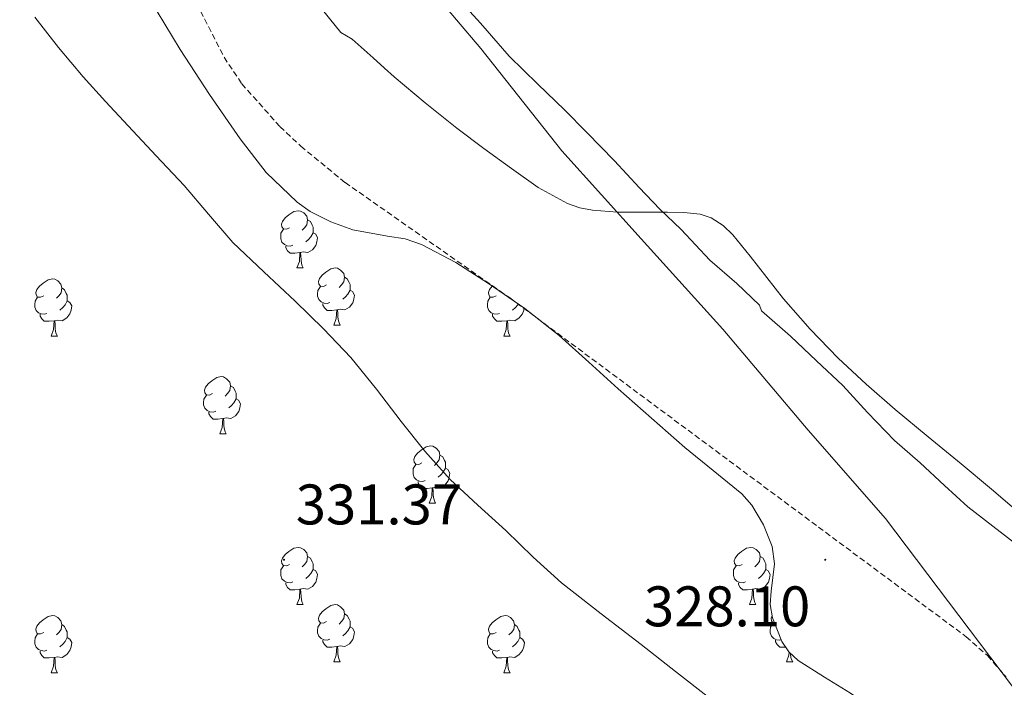
# Model space of a CAD drawing. Units: metres. Extents: x 593049 to 597544, y 4719409 to 4722440.
# Drawn here: x 594843 to 595015, y 4721241 to 4721358 of the extents above; entities that cross this region are included whole.
import ezdxf
from ezdxf.enums import TextEntityAlignment as Align

# ---------------------------------------------------------------- set-up
doc = ezdxf.new("R2010")
doc.units = ezdxf.units.M
doc.header["$MEASUREMENT"] = 0
doc.linetypes.add('TRAZOSX2', pattern=[1.5, 1, -0.5])
for name, color, linetype, lineweight in [('Carátula', 7, 'Continuous', 5), ('Level 1', 19, 'Continuous', 0), ('Level 11', 142, 'Continuous', 13), ('Level 35', 92, 'TRAZOSX2', 0), ('Level 36', 19, 'Continuous', 40), ('Level 41', 19, 'Continuous', 0), ('Level 5', 36, 'Continuous', 0), ('Level 7', 1, 'Continuous', 0)]:
    doc.layers.add(name, color=color, linetype=linetype, lineweight=lineweight)
doc.styles.add('Arial', font='ARIAL.TTF', dxfattribs={"height": 0.2})

# ---------------------------------------------------------------- blocks, each defined once
blk = doc.blocks.new('5PATER')
at = {"layer": 'Carátula', "linetype": 'Continuous', "lineweight": 5}
h = blk.add_hatch(color=250, dxfattribs=at)
edge = h.paths.add_edge_path()
edge.add_ellipse((0, 0), major_axis=(-1.33, -1.34), ratio=0.999422, start_angle=0, end_angle=360)

msp = doc.modelspace()

# ---------------------------------------------------------------- linework, layer by layer
at = {"layer": 'Level 1', "color": 19, "linetype": 'Continuous', "lineweight": 0, "ltscale": 0.5}
msp.add_polyline3d([(595042.05, 4721207.73, 328.62), (594994.22, 4721270.91, 328.44), (594980.68, 4721286.43, 328.76), (594965.74, 4721304.12, 329.21), (594951.43, 4721319.91, 328.79), (594937.5, 4721335.32, 329.19), (594923.33, 4721353.27, 329.57), (594897.75, 4721383.45, 329.48), (594884.2, 4721400.25, 329.16), (594855.71, 4721433.1, 328.36), (594831.9, 4721460.22, 328.03), (594814.81, 4721480.85, 327.54), (594799.36, 4721497.66, 328.35), (594774.28, 4721524.02, 328.67), (594756.29, 4721542.87, 328.46), (594734.88, 4721562.75, 328.42)], dxfattribs=at)
at = {"layer": 'Level 11', "color": 142, "linetype": 'TRAZOSX2', "lineweight": 13}
msp.add_polyline3d([(594871.51, 4721365.13, 327.28), (594878.34, 4721351.74, 327.28), (594881.44, 4721347.09, 327.28), (594888.13, 4721339.58, 327.28), (594891.78, 4721336.15, 327.28), (594899.53, 4721329.8, 327.28), (594928.33, 4721309.64, 327.28), (595008.39, 4721250.21, 327.28), (595012.11, 4721246.9, 327.29), (595015.39, 4721243.15, 327.33)], dxfattribs=at)
at = {"layer": 'Level 35', "color": 92, "linetype": 'Continuous', "lineweight": 0, "ltscale": 0.5}
for points in [[(594866.6, 4721359.79, 332.22), (594870.64, 4721353.12, 332.37), (594875.78, 4721345.2, 332.4), (594881.17, 4721337.44, 332.34), (594885.72, 4721331.58, 332.34), (594891.12, 4721326.33, 332.34), (594893.39, 4721324.73, 332.34), (594897.06, 4721322.93, 332.34), (594900.9, 4721321.53, 332.34), (594906.98, 4721320.4, 332.35), (594910.04, 4721319.91, 332.35), (594912.95, 4721318.95, 332.36), (594918.95, 4721315.79, 332.35), (594924.66, 4721312.11, 332.32), (594931.01, 4721307.72, 332.24), (594937.06, 4721302.99, 332.16), (594942.24, 4721298.33, 332.22), (594947.41, 4721293.67, 332.28), (594953.23, 4721288.5, 332.28), (594959.06, 4721283.34, 332.28), (594964.03, 4721279.31, 332.28), (594969.04, 4721275.24, 332.28), (594970.85, 4721273.27, 332.28), (594972.89, 4721269.8, 332.27), (594974.37, 4721266.04, 332.26), (594974.77, 4721262.98, 332.23), (594974.19, 4721258.2, 332.13), (594974.05, 4721255.83, 332.1)], [(594974.05, 4721255.83, 332.1), (594974.42, 4721253.53, 332.08), (594976.1, 4721249.39, 332.1), (594977.33, 4721247.54, 332.11), (594978.93, 4721246.03, 332.12), (594983.54, 4721243.11, 332.14), (594988.13, 4721240.3, 332.16), (594993.66, 4721236.53, 332.17), (594999.17, 4721232.7, 332.15), (595004.13, 4721228.95, 332.12), (595008.91, 4721224.92, 332.08), (595011.12, 4721222.73, 332.07), (595013.9, 4721219.03, 332.06), (595016.26, 4721214.83, 332.04)]]:
    msp.add_polyline3d(points, dxfattribs=at)
at = {"layer": 'Level 36', "color": 92, "linetype": 'Continuous', "lineweight": 0}
for points in [[(594938.52, 4721326.12, 328.45), (594933.39, 4721328.95, 328.07), (594928.72, 4721332.23, 327.75), (594923.88, 4721335.73, 327.6), (594919.11, 4721339.32, 327.51), (594913.58, 4721343.78, 327.46), (594908.12, 4721348.3, 327.4), (594906.46, 4721349.82, 327.35), (594904.48, 4721351.64, 327.3), (594900.79, 4721354.92, 327.2), (594898.8, 4721356.09, 327.18), (594885.19, 4721372.99, 327.82)], [(595018.08, 4721271.59, 330.74), (595012.8, 4721276.05, 330.71), (595007.51, 4721280.49, 330.68), (595001.71, 4721285.26, 330.66), (594995.92, 4721290.04, 330.64), (594990.85, 4721294.45, 330.63), (594985.94, 4721299.03, 330.63), (594981.04, 4721304.11, 330.63), (594976.39, 4721309.4, 330.64), (594973.43, 4721313.14, 330.65), (594970.52, 4721316.92, 330.66), (594967.51, 4721320.63, 330.56), (594965.77, 4721322.26, 330.46), (594963.67, 4721323.58, 330.34), (594961.76, 4721324.23, 330.22), (594958.89, 4721324.56, 329.98), (594956.02, 4721324.6, 329.7), (594951.64, 4721324.59, 329.03), (594947.27, 4721324.6, 328.42), (594942.87, 4721324.94, 328.41), (594940.68, 4721325.37, 328.48), (594938.52, 4721326.12, 328.45)], [(594889.79, 4721321.88, 0.01), (594889.26, 4721321.62, 0.01), (594888.73, 4721321.67, 0.01), (594888.46, 4721322.04, 0.01), (594888.41, 4721322.47, 0.01), (594888.57, 4721322.99, 0.01), (594889.05, 4721323.58, 0.01), (594889.68, 4721324.11, 0.01), (594890.58, 4721324.7, 0.01), (594891.33, 4721324.86, 0.01), (594891.75, 4721324.8, 0.01), (594892.28, 4721324.49, 0.01), (594892.81, 4721323.9, 0.01), (594892.97, 4721323.26, 0.01), (594892.86, 4721322.41, 0.01), (594892.44, 4721321.88, 0.01), (594892.02, 4721321.46, 0.01)], [(594890.37, 4721318.8, 0.01), (594889.95, 4721318.64, 0.01), (594889.36, 4721318.7, 0.01), (594888.89, 4721318.91, 0.01), (594888.46, 4721319.34, 0.01), (594888.25, 4721319.92, 0.01), (594888.25, 4721320.34, 0.01), (594888.3, 4721320.93, 0.01), (594888.73, 4721321.62, 0.01)], [(594892.97, 4721323.26, 0.01), (594893.45, 4721322.95, 0.01), (594893.76, 4721322.31, 0.01), (594893.92, 4721321.99, 0.01), (594893.92, 4721321.41, 0.01), (594893.92, 4721320.98, 0.01), (594893.55, 4721320.29, 0.01), (594893.13, 4721319.81, 0.01), (594892.65, 4721319.39, 0.01)], [(594893.92, 4721320.98, 0.01), (594894.38, 4721320.73, 0.01), (594894.72, 4721320.12, 0.01), (594894.61, 4721319.39, 0.01), (594894.4, 4721318.75, 0.01), (594893.82, 4721318.01, 0.01), (594893.02, 4721317.53, 0.01), (594892.17, 4721317.64, 0.01), (594891.74, 4721317.51, 0.01)], [(594891.63, 4721317.51, 0.01), (594890.74, 4721317.42, 0.01), (594889.9, 4721317.42, 0.01), (594889.47, 4721317.85, 0.01), (594889.15, 4721318.33, 0.01), (594889.15, 4721318.64, 0.01)], [(594891.09, 4721314.82, 0.01), (594891.52, 4721315.98, 0.01), (594891.63, 4721317.51, 0.01), (594891.74, 4721317.51, 0.01), (594891.78, 4721316.92, 0.01), (594891.81, 4721316.24, 0.01), (594891.88, 4721315.62, 0.01), (594892, 4721315.22, 0.01), (594892.21, 4721314.82, 0.01)], [(594891.09, 4721314.82, 0.01), (594892.21, 4721314.82, 0.01)], [(594896.26, 4721311.85, 0.01), (594895.73, 4721311.58, 0.01), (594895.2, 4721311.64, 0.01), (594894.94, 4721312.01, 0.01), (594894.88, 4721312.43, 0.01), (594895.04, 4721312.95, 0.01), (594895.52, 4721313.55, 0.01), (594896.16, 4721314.08, 0.01), (594897.06, 4721314.66, 0.01), (594897.8, 4721314.82, 0.01), (594898.23, 4721314.77, 0.01), (594898.76, 4721314.45, 0.01), (594899.29, 4721313.87, 0.01), (594899.45, 4721313.23, 0.01), (594899.34, 4721312.38, 0.01), (594898.91, 4721311.85, 0.01), (594898.49, 4721311.42, 0.01)], [(594899.45, 4721313.23, 0.01), (594899.92, 4721312.91, 0.01), (594900.24, 4721312.27, 0.01), (594900.4, 4721311.95, 0.01), (594900.4, 4721311.37, 0.01), (594900.4, 4721310.95, 0.01), (594900.03, 4721310.26, 0.01), (594899.61, 4721309.78, 0.01), (594899.13, 4721309.36, 0.01)], [(594846.71, 4721309.94, 0.01), (594846.18, 4721309.68, 0.01), (594845.65, 4721309.73, 0.01), (594845.38, 4721310.1, 0.01), (594845.33, 4721310.53, 0.01), (594845.49, 4721311.05, 0.01), (594845.97, 4721311.64, 0.01), (594846.6, 4721312.17, 0.01), (594847.5, 4721312.76, 0.01), (594848.25, 4721312.92, 0.01), (594848.67, 4721312.86, 0.01), (594849.2, 4721312.55, 0.01), (594849.73, 4721311.96, 0.01), (594849.89, 4721311.32, 0.01), (594849.78, 4721310.47, 0.01), (594849.36, 4721309.94, 0.01), (594848.94, 4721309.52, 0.01)], [(594849.89, 4721311.32, 0.01), (594850.37, 4721311.01, 0.01), (594850.68, 4721310.37, 0.01), (594850.84, 4721310.05, 0.01), (594850.84, 4721309.47, 0.01), (594850.84, 4721309.04, 0.01), (594850.47, 4721308.35, 0.01), (594850.05, 4721307.87, 0.01), (594849.57, 4721307.45, 0.01)], [(594896.85, 4721308.77, 0.01), (594896.42, 4721308.61, 0.01), (594895.84, 4721308.67, 0.01), (594895.36, 4721308.88, 0.01), (594894.94, 4721309.3, 0.01), (594894.72, 4721309.89, 0.01), (594894.72, 4721310.31, 0.01), (594894.78, 4721310.89, 0.01), (594895.2, 4721311.58, 0.01)], [(594926.04, 4721309.94, 0.01), (594925.51, 4721309.68, 0.01), (594924.98, 4721309.73, 0.01), (594924.71, 4721310.1, 0.01), (594924.66, 4721310.53, 0.01), (594924.82, 4721311.05, 0.01), (594925.3, 4721311.64, 0.01), (594925.31, 4721311.66, 0.01)], [(594847.29, 4721306.86, 0.01), (594846.87, 4721306.7, 0.01), (594846.28, 4721306.76, 0.01), (594845.81, 4721306.97, 0.01), (594845.38, 4721307.4, 0.01), (594845.17, 4721307.98, 0.01), (594845.17, 4721308.4, 0.01), (594845.22, 4721308.99, 0.01), (594845.65, 4721309.68, 0.01)], [(594900.4, 4721310.95, 0.01), (594900.85, 4721310.7, 0.01), (594901.2, 4721310.08, 0.01), (594901.09, 4721309.36, 0.01), (594900.88, 4721308.72, 0.01), (594900.29, 4721307.98, 0.01), (594899.5, 4721307.5, 0.01), (594898.65, 4721307.6, 0.01), (594898.22, 4721307.47, 0.01)], [(594926.62, 4721306.86, 0.01), (594926.2, 4721306.7, 0.01), (594925.61, 4721306.76, 0.01), (594925.14, 4721306.97, 0.01), (594924.71, 4721307.4, 0.01), (594924.5, 4721307.98, 0.01), (594924.5, 4721308.4, 0.01), (594924.55, 4721308.99, 0.01), (594924.98, 4721309.68, 0.01)], [(594928.32, 4721309.58, 0.01), (594928.27, 4721309.52, 0.01)], [(594850.84, 4721309.04, 0.01), (594851.3, 4721308.79, 0.01), (594851.64, 4721308.18, 0.01), (594851.53, 4721307.45, 0.01), (594851.32, 4721306.81, 0.01), (594850.74, 4721306.07, 0.01), (594849.94, 4721305.59, 0.01), (594849.09, 4721305.7, 0.01), (594848.66, 4721305.57, 0.01)], [(594898.11, 4721307.47, 0.01), (594897.22, 4721307.39, 0.01), (594896.37, 4721307.39, 0.01), (594895.95, 4721307.82, 0.01), (594895.63, 4721308.29, 0.01), (594895.63, 4721308.61, 0.01)], [(594930.91, 4721307.79, 0.01), (594930.86, 4721307.45, 0.01), (594930.65, 4721306.81, 0.01), (594930.07, 4721306.07, 0.01), (594929.27, 4721305.59, 0.01), (594928.42, 4721305.7, 0.01), (594927.99, 4721305.57, 0.01)], [(594929.88, 4721308.5, 0.01), (594929.8, 4721308.35, 0.01), (594929.38, 4721307.87, 0.01), (594928.9, 4721307.45, 0.01)], [(594848.55, 4721305.57, 0.01), (594847.66, 4721305.48, 0.01), (594846.82, 4721305.48, 0.01), (594846.39, 4721305.91, 0.01), (594846.07, 4721306.39, 0.01), (594846.07, 4721306.7, 0.01)], [(594897.56, 4721304.79, 0.01), (594898, 4721305.95, 0.01), (594898.11, 4721307.47, 0.01), (594898.22, 4721307.47, 0.01), (594898.25, 4721306.89, 0.01), (594898.29, 4721306.2, 0.01), (594898.36, 4721305.59, 0.01), (594898.47, 4721305.19, 0.01), (594898.69, 4721304.79, 0.01)], [(594927.88, 4721305.57, 0.01), (594926.99, 4721305.48, 0.01), (594926.15, 4721305.48, 0.01), (594925.72, 4721305.91, 0.01), (594925.4, 4721306.39, 0.01), (594925.4, 4721306.7, 0.01)], [(594848.01, 4721302.88, 0.01), (594848.44, 4721304.04, 0.01), (594848.55, 4721305.57, 0.01), (594848.66, 4721305.57, 0.01), (594848.7, 4721304.98, 0.01), (594848.73, 4721304.3, 0.01), (594848.8, 4721303.68, 0.01), (594848.92, 4721303.28, 0.01), (594849.13, 4721302.88, 0.01)], [(594897.56, 4721304.79, 0.01), (594898.69, 4721304.79, 0.01)], [(594927.34, 4721302.88, 0.01), (594927.77, 4721304.04, 0.01), (594927.88, 4721305.57, 0.01), (594927.99, 4721305.57, 0.01), (594928.03, 4721304.98, 0.01), (594928.06, 4721304.3, 0.01), (594928.13, 4721303.68, 0.01), (594928.25, 4721303.28, 0.01), (594928.46, 4721302.88, 0.01)], [(594848.01, 4721302.88, 0.01), (594849.13, 4721302.88, 0.01)], [(594927.34, 4721302.88, 0.01), (594928.46, 4721302.88, 0.01)], [(594876.29, 4721292.8, 0.01), (594875.76, 4721292.54, 0.01), (594875.23, 4721292.59, 0.01), (594874.96, 4721292.96, 0.01), (594874.91, 4721293.39, 0.01), (594875.07, 4721293.91, 0.01), (594875.55, 4721294.5, 0.01), (594876.18, 4721295.03, 0.01), (594877.08, 4721295.62, 0.01), (594877.83, 4721295.78, 0.01), (594878.25, 4721295.72, 0.01), (594878.78, 4721295.41, 0.01), (594879.31, 4721294.82, 0.01), (594879.47, 4721294.18, 0.01), (594879.36, 4721293.33, 0.01), (594878.94, 4721292.8, 0.01), (594878.52, 4721292.38, 0.01)], [(594879.47, 4721294.18, 0.01), (594879.95, 4721293.87, 0.01), (594880.26, 4721293.23, 0.01), (594880.42, 4721292.91, 0.01), (594880.42, 4721292.33, 0.01), (594880.42, 4721291.9, 0.01), (594880.05, 4721291.21, 0.01), (594879.63, 4721290.73, 0.01), (594879.15, 4721290.31, 0.01)], [(594876.87, 4721289.72, 0.01), (594876.45, 4721289.56, 0.01), (594875.86, 4721289.62, 0.01), (594875.39, 4721289.83, 0.01), (594874.96, 4721290.26, 0.01), (594874.75, 4721290.84, 0.01), (594874.75, 4721291.26, 0.01), (594874.8, 4721291.85, 0.01), (594875.23, 4721292.54, 0.01)], [(594880.42, 4721291.9, 0.01), (594880.88, 4721291.65, 0.01), (594881.22, 4721291.04, 0.01), (594881.11, 4721290.31, 0.01), (594880.9, 4721289.67, 0.01), (594880.32, 4721288.93, 0.01), (594879.52, 4721288.45, 0.01), (594878.67, 4721288.56, 0.01), (594878.24, 4721288.43, 0.01)], [(594878.13, 4721288.43, 0.01), (594877.24, 4721288.34, 0.01), (594876.4, 4721288.34, 0.01), (594875.97, 4721288.77, 0.01), (594875.65, 4721289.25, 0.01), (594875.65, 4721289.56, 0.01)], [(594877.59, 4721285.74, 0.01), (594878.02, 4721286.9, 0.01), (594878.13, 4721288.43, 0.01), (594878.24, 4721288.43, 0.01), (594878.28, 4721287.84, 0.01), (594878.31, 4721287.16, 0.01), (594878.38, 4721286.54, 0.01), (594878.5, 4721286.14, 0.01), (594878.71, 4721285.74, 0.01)], [(594877.59, 4721285.74, 0.01), (594878.71, 4721285.74, 0.01)], [(594912.98, 4721280.66, 0.01), (594912.45, 4721280.39, 0.01), (594911.92, 4721280.45, 0.01), (594911.65, 4721280.82, 0.01), (594911.6, 4721281.25, 0.01), (594911.76, 4721281.77, 0.01), (594912.24, 4721282.36, 0.01), (594912.87, 4721282.89, 0.01), (594913.77, 4721283.47, 0.01), (594914.52, 4721283.63, 0.01), (594914.94, 4721283.58, 0.01), (594915.47, 4721283.27, 0.01), (594916, 4721282.68, 0.01), (594916.16, 4721282.04, 0.01), (594916.05, 4721281.19, 0.01), (594915.63, 4721280.66, 0.01), (594915.21, 4721280.23, 0.01)], [(594916.16, 4721282.04, 0.01), (594916.64, 4721281.73, 0.01), (594916.95, 4721281.09, 0.01), (594917.11, 4721280.77, 0.01), (594917.11, 4721280.19, 0.01), (594917.11, 4721279.76, 0.01), (594916.74, 4721279.07, 0.01), (594916.32, 4721278.59, 0.01), (594915.84, 4721278.17, 0.01)], [(594913.56, 4721277.58, 0.01), (594913.14, 4721277.42, 0.01), (594912.55, 4721277.48, 0.01), (594912.08, 4721277.69, 0.01), (594911.65, 4721278.12, 0.01), (594911.44, 4721278.7, 0.01), (594911.44, 4721279.12, 0.01), (594911.49, 4721279.71, 0.01), (594911.92, 4721280.39, 0.01)], [(594917.11, 4721279.76, 0.01), (594917.57, 4721279.51, 0.01), (594917.91, 4721278.89, 0.01), (594917.8, 4721278.17, 0.01), (594917.59, 4721277.53, 0.01), (594917.01, 4721276.79, 0.01), (594916.21, 4721276.31, 0.01), (594915.36, 4721276.41, 0.01), (594914.93, 4721276.29, 0.01)], [(594914.82, 4721276.29, 0.01), (594913.93, 4721276.2, 0.01), (594913.09, 4721276.2, 0.01), (594912.66, 4721276.63, 0.01), (594912.34, 4721277.11, 0.01), (594912.34, 4721277.42, 0.01)], [(594914.28, 4721273.6, 0.01), (594914.71, 4721274.76, 0.01), (594914.82, 4721276.29, 0.01), (594914.93, 4721276.29, 0.01), (594914.97, 4721275.7, 0.01), (594915, 4721275.01, 0.01), (594915.07, 4721274.4, 0.01), (594915.19, 4721274, 0.01), (594915.4, 4721273.6, 0.01)], [(594914.28, 4721273.6, 0.01), (594915.4, 4721273.6, 0.01)], [(594889.79, 4721262.89, 0.01), (594889.26, 4721262.63, 0.01), (594888.73, 4721262.68, 0.01), (594888.46, 4721263.05, 0.01), (594888.41, 4721263.48, 0.01), (594888.57, 4721264, 0.01), (594889.05, 4721264.59, 0.01), (594889.68, 4721265.12, 0.01), (594890.58, 4721265.71, 0.01), (594891.33, 4721265.87, 0.01), (594891.75, 4721265.81, 0.01), (594892.28, 4721265.5, 0.01), (594892.81, 4721264.91, 0.01), (594892.97, 4721264.27, 0.01), (594892.86, 4721263.42, 0.01), (594892.44, 4721262.89, 0.01), (594892.02, 4721262.47, 0.01)], [(594969.12, 4721262.89, 0.01), (594968.58, 4721262.63, 0.01), (594968.06, 4721262.68, 0.01), (594967.79, 4721263.05, 0.01), (594967.74, 4721263.48, 0.01), (594967.9, 4721264, 0.01), (594968.38, 4721264.59, 0.01), (594969.01, 4721265.12, 0.01), (594969.91, 4721265.71, 0.01), (594970.66, 4721265.87, 0.01), (594971.08, 4721265.81, 0.01), (594971.61, 4721265.5, 0.01), (594972.14, 4721264.91, 0.01), (594972.3, 4721264.27, 0.01), (594972.19, 4721263.42, 0.01), (594971.76, 4721262.89, 0.01), (594971.34, 4721262.47, 0.01)], [(594892.97, 4721264.27, 0.01), (594893.45, 4721263.96, 0.01), (594893.76, 4721263.32, 0.01), (594893.92, 4721263, 0.01), (594893.92, 4721262.42, 0.01), (594893.92, 4721261.99, 0.01), (594893.55, 4721261.3, 0.01), (594893.13, 4721260.82, 0.01), (594892.65, 4721260.4, 0.01)], [(594972.3, 4721264.27, 0.01), (594972.78, 4721263.96, 0.01), (594973.09, 4721263.32, 0.01), (594973.25, 4721263, 0.01), (594973.25, 4721262.42, 0.01), (594973.25, 4721261.99, 0.01), (594972.88, 4721261.3, 0.01), (594972.46, 4721260.82, 0.01), (594971.98, 4721260.4, 0.01)], [(594890.37, 4721259.81, 0.01), (594889.95, 4721259.65, 0.01), (594889.36, 4721259.71, 0.01), (594888.89, 4721259.92, 0.01), (594888.46, 4721260.35, 0.01), (594888.25, 4721260.93, 0.01), (594888.25, 4721261.35, 0.01), (594888.3, 4721261.94, 0.01), (594888.73, 4721262.63, 0.01)], [(594893.92, 4721261.99, 0.01), (594894.38, 4721261.74, 0.01), (594894.72, 4721261.13, 0.01), (594894.61, 4721260.4, 0.01), (594894.4, 4721259.76, 0.01), (594893.82, 4721259.02, 0.01), (594893.02, 4721258.54, 0.01), (594892.17, 4721258.65, 0.01), (594891.74, 4721258.52, 0.01)], [(594969.7, 4721259.81, 0.01), (594969.28, 4721259.65, 0.01), (594968.69, 4721259.71, 0.01), (594968.22, 4721259.92, 0.01), (594967.79, 4721260.35, 0.01), (594967.58, 4721260.93, 0.01), (594967.58, 4721261.35, 0.01), (594967.63, 4721261.94, 0.01), (594968.06, 4721262.63, 0.01)], [(594973.25, 4721261.99, 0.01), (594973.7, 4721261.74, 0.01), (594974.05, 4721261.13, 0.01), (594973.94, 4721260.4, 0.01), (594973.73, 4721259.76, 0.01), (594973.14, 4721259.02, 0.01), (594972.35, 4721258.54, 0.01), (594971.5, 4721258.65, 0.01), (594971.07, 4721258.52, 0.01)], [(594891.63, 4721258.52, 0.01), (594890.74, 4721258.43, 0.01), (594889.9, 4721258.43, 0.01), (594889.47, 4721258.86, 0.01), (594889.15, 4721259.34, 0.01), (594889.15, 4721259.65, 0.01)], [(594970.96, 4721258.52, 0.01), (594970.07, 4721258.43, 0.01), (594969.22, 4721258.43, 0.01), (594968.8, 4721258.86, 0.01), (594968.48, 4721259.34, 0.01), (594968.48, 4721259.65, 0.01)], [(594891.09, 4721255.83, 0.01), (594891.52, 4721256.99, 0.01), (594891.63, 4721258.52, 0.01), (594891.74, 4721258.52, 0.01), (594891.78, 4721257.93, 0.01), (594891.81, 4721257.25, 0.01), (594891.88, 4721256.63, 0.01), (594892, 4721256.23, 0.01), (594892.21, 4721255.83, 0.01)], [(594970.42, 4721255.83, 0.01), (594970.85, 4721256.99, 0.01), (594970.96, 4721258.52, 0.01), (594971.07, 4721258.52, 0.01), (594971.1, 4721257.93, 0.01), (594971.14, 4721257.25, 0.01), (594971.21, 4721256.63, 0.01), (594971.32, 4721256.23, 0.01), (594971.54, 4721255.83, 0.01)], [(594891.09, 4721255.83, 0.01), (594892.21, 4721255.83, 0.01)], [(594896.26, 4721252.86, 0.01), (594895.73, 4721252.59, 0.01), (594895.2, 4721252.65, 0.01), (594894.94, 4721253.02, 0.01), (594894.88, 4721253.44, 0.01), (594895.04, 4721253.96, 0.01), (594895.52, 4721254.56, 0.01), (594896.16, 4721255.09, 0.01), (594897.06, 4721255.67, 0.01), (594897.8, 4721255.83, 0.01), (594898.23, 4721255.78, 0.01), (594898.76, 4721255.46, 0.01), (594899.29, 4721254.88, 0.01), (594899.45, 4721254.24, 0.01), (594899.34, 4721253.39, 0.01), (594898.91, 4721252.86, 0.01), (594898.49, 4721252.43, 0.01)], [(594970.42, 4721255.83, 0.01), (594971.54, 4721255.83, 0.01)], [(594846.71, 4721250.95, 0.01), (594846.18, 4721250.69, 0.01), (594845.65, 4721250.74, 0.01), (594845.38, 4721251.11, 0.01), (594845.33, 4721251.54, 0.01), (594845.49, 4721252.06, 0.01), (594845.97, 4721252.65, 0.01), (594846.6, 4721253.18, 0.01), (594847.5, 4721253.77, 0.01), (594848.25, 4721253.93, 0.01), (594848.67, 4721253.87, 0.01), (594849.2, 4721253.56, 0.01), (594849.73, 4721252.97, 0.01), (594849.89, 4721252.33, 0.01), (594849.78, 4721251.48, 0.01), (594849.36, 4721250.95, 0.01), (594848.94, 4721250.53, 0.01)], [(594896.85, 4721249.78, 0.01), (594896.42, 4721249.62, 0.01), (594895.84, 4721249.68, 0.01), (594895.36, 4721249.89, 0.01), (594894.94, 4721250.31, 0.01), (594894.72, 4721250.9, 0.01), (594894.72, 4721251.32, 0.01), (594894.78, 4721251.9, 0.01), (594895.2, 4721252.59, 0.01)], [(594899.45, 4721254.24, 0.01), (594899.92, 4721253.92, 0.01), (594900.24, 4721253.28, 0.01), (594900.4, 4721252.96, 0.01), (594900.4, 4721252.38, 0.01), (594900.4, 4721251.96, 0.01), (594900.03, 4721251.27, 0.01), (594899.61, 4721250.79, 0.01), (594899.13, 4721250.37, 0.01)], [(594926.04, 4721250.95, 0.01), (594925.5, 4721250.69, 0.01), (594924.98, 4721250.74, 0.01), (594924.71, 4721251.11, 0.01), (594924.66, 4721251.54, 0.01), (594924.82, 4721252.06, 0.01), (594925.3, 4721252.65, 0.01), (594925.93, 4721253.18, 0.01), (594926.83, 4721253.77, 0.01), (594927.58, 4721253.93, 0.01), (594928, 4721253.87, 0.01), (594928.53, 4721253.56, 0.01), (594929.06, 4721252.97, 0.01), (594929.22, 4721252.33, 0.01), (594929.11, 4721251.48, 0.01), (594928.68, 4721250.95, 0.01), (594928.26, 4721250.53, 0.01)], [(594975.97, 4721249.7, 0.01), (594975.75, 4721249.62, 0.01), (594975.16, 4721249.68, 0.01), (594974.69, 4721249.89, 0.01), (594974.26, 4721250.31, 0.01), (594974.05, 4721250.9, 0.01), (594974.05, 4721251.32, 0.01), (594974.1, 4721251.9, 0.01), (594974.53, 4721252.59, 0.01)], [(594974.79, 4721252.62, 0.01), (594974.53, 4721252.65, 0.01), (594974.26, 4721253.02, 0.01), (594974.21, 4721253.44, 0.01), (594974.36, 4721253.92, 0.01)], [(594849.89, 4721252.33, 0.01), (594850.37, 4721252.02, 0.01), (594850.68, 4721251.38, 0.01), (594850.84, 4721251.06, 0.01), (594850.84, 4721250.48, 0.01), (594850.84, 4721250.05, 0.01), (594850.47, 4721249.36, 0.01), (594850.05, 4721248.88, 0.01), (594849.57, 4721248.46, 0.01)], [(594900.4, 4721251.96, 0.01), (594900.85, 4721251.71, 0.01), (594901.2, 4721251.09, 0.01), (594901.09, 4721250.37, 0.01), (594900.88, 4721249.73, 0.01), (594900.29, 4721248.99, 0.01), (594899.5, 4721248.51, 0.01), (594898.65, 4721248.61, 0.01), (594898.22, 4721248.48, 0.01)], [(594929.22, 4721252.33, 0.01), (594929.7, 4721252.02, 0.01), (594930.01, 4721251.38, 0.01), (594930.17, 4721251.06, 0.01), (594930.17, 4721250.48, 0.01), (594930.17, 4721250.05, 0.01), (594929.8, 4721249.36, 0.01), (594929.38, 4721248.88, 0.01), (594928.9, 4721248.46, 0.01)], [(594847.29, 4721247.87, 0.01), (594846.87, 4721247.71, 0.01), (594846.28, 4721247.77, 0.01), (594845.81, 4721247.98, 0.01), (594845.38, 4721248.41, 0.01), (594845.17, 4721248.99, 0.01), (594845.17, 4721249.41, 0.01), (594845.22, 4721250, 0.01), (594845.65, 4721250.69, 0.01)], [(594850.84, 4721250.05, 0.01), (594851.3, 4721249.8, 0.01), (594851.64, 4721249.19, 0.01), (594851.53, 4721248.46, 0.01), (594851.32, 4721247.82, 0.01), (594850.74, 4721247.08, 0.01), (594849.94, 4721246.6, 0.01), (594849.09, 4721246.71, 0.01), (594848.66, 4721246.58, 0.01)], [(594898.11, 4721248.48, 0.01), (594897.22, 4721248.4, 0.01), (594896.37, 4721248.4, 0.01), (594895.95, 4721248.83, 0.01), (594895.63, 4721249.3, 0.01), (594895.63, 4721249.62, 0.01)], [(594926.62, 4721247.87, 0.01), (594926.2, 4721247.71, 0.01), (594925.61, 4721247.77, 0.01), (594925.14, 4721247.98, 0.01), (594924.71, 4721248.41, 0.01), (594924.5, 4721248.99, 0.01), (594924.5, 4721249.41, 0.01), (594924.55, 4721250, 0.01), (594924.98, 4721250.69, 0.01)], [(594930.17, 4721250.05, 0.01), (594930.62, 4721249.8, 0.01), (594930.97, 4721249.19, 0.01), (594930.86, 4721248.46, 0.01), (594930.65, 4721247.82, 0.01), (594930.06, 4721247.08, 0.01), (594929.27, 4721246.6, 0.01), (594928.42, 4721246.71, 0.01), (594927.99, 4721246.58, 0.01)], [(594976.75, 4721248.41, 0.01), (594976.54, 4721248.4, 0.01), (594975.7, 4721248.4, 0.01), (594975.28, 4721248.83, 0.01), (594974.96, 4721249.3, 0.01), (594974.96, 4721249.62, 0.01)], [(594848.55, 4721246.58, 0.01), (594847.66, 4721246.49, 0.01), (594846.82, 4721246.49, 0.01), (594846.39, 4721246.92, 0.01), (594846.07, 4721247.4, 0.01), (594846.07, 4721247.71, 0.01)], [(594897.56, 4721245.8, 0.01), (594898, 4721246.96, 0.01), (594898.11, 4721248.48, 0.01), (594898.22, 4721248.48, 0.01), (594898.25, 4721247.9, 0.01), (594898.29, 4721247.21, 0.01), (594898.36, 4721246.6, 0.01), (594898.47, 4721246.2, 0.01), (594898.69, 4721245.8, 0.01)], [(594927.88, 4721246.58, 0.01), (594926.99, 4721246.49, 0.01), (594926.14, 4721246.49, 0.01), (594925.72, 4721246.92, 0.01), (594925.4, 4721247.4, 0.01), (594925.4, 4721247.71, 0.01)], [(594976.89, 4721245.8, 0.01), (594977.32, 4721246.96, 0.01), (594977.36, 4721247.51, 0.01)], [(594848.01, 4721243.89, 0.01), (594848.44, 4721245.05, 0.01), (594848.55, 4721246.58, 0.01), (594848.66, 4721246.58, 0.01), (594848.7, 4721245.99, 0.01), (594848.73, 4721245.31, 0.01), (594848.8, 4721244.69, 0.01), (594848.92, 4721244.29, 0.01), (594849.13, 4721243.89, 0.01)], [(594897.56, 4721245.8, 0.01), (594898.69, 4721245.8, 0.01)], [(594927.34, 4721243.89, 0.01), (594927.77, 4721245.05, 0.01), (594927.88, 4721246.58, 0.01), (594927.99, 4721246.58, 0.01), (594928.02, 4721245.99, 0.01), (594928.06, 4721245.31, 0.01), (594928.13, 4721244.69, 0.01), (594928.24, 4721244.29, 0.01), (594928.46, 4721243.89, 0.01)], [(594976.89, 4721245.8, 0.01), (594978.02, 4721245.8, 0.01)], [(594977.61, 4721247.27, 0.01), (594977.62, 4721247.21, 0.01), (594977.68, 4721246.6, 0.01), (594977.8, 4721246.2, 0.01), (594978.02, 4721245.8, 0.01)], [(594848.01, 4721243.89, 0.01), (594849.13, 4721243.89, 0.01)], [(594927.34, 4721243.89, 0.01), (594928.46, 4721243.89, 0.01)]]:
    msp.add_polyline3d(points, dxfattribs=at)
at = {"layer": 'Level 5', "color": 36, "linetype": 'Continuous', "lineweight": 0}
for points in [[(594919.53, 4721361.89, 330.01), (594923.24, 4721357.7, 330.01), (594928.27, 4721351.95, 330.01), (594933.34, 4721347.03, 330.01), (594938.01, 4721342.55, 330.01), (594941.88, 4721338.58, 330.01), (594946.75, 4721333.59, 330.01), (594951.1, 4721328.91, 330.01), (594954.72, 4721325.14, 330.01), (594958.46, 4721321.55, 330.01), (594963.45, 4721316.19, 330.01), (594968.17, 4721312.13, 330.01), (594972.14, 4721308.29, 330.01), (594972.52, 4721307.31, 330.01), (594972.99, 4721306.9, 330.01), (594977.6, 4721302.9, 330.01), (594982.14, 4721298.53, 330.01), (594986.76, 4721294.21, 330.01), (594991.11, 4721289.51, 330.01), (594995.8, 4721284.59, 330.01), (595000.33, 4721280.67, 330.01), (595004.57, 4721276.69, 330.01), (595008.65, 4721272.99, 330.01), (595018.75, 4721265.23, 330.01)], [(594963.5, 4721239.41, 330.01), (594957.44, 4721244.13, 330.01), (594951.4, 4721248.85, 330.01), (594944.4, 4721254.23, 330.01), (594937.45, 4721259.67, 330.01), (594932.49, 4721264.17, 330.01), (594927.69, 4721268.85, 330.01), (594922.81, 4721273.27, 330.01), (594917.98, 4721277.76, 330.01), (594913.54, 4721282.72, 330.01), (594909.37, 4721287.92, 330.01), (594905.02, 4721293.56, 330.01), (594900.57, 4721299.11, 330.01), (594895.77, 4721304.16, 330.01), (594890.78, 4721309.03, 330.01), (594885.28, 4721314.12, 330.01), (594879.87, 4721319.3, 330.01), (594875.57, 4721324.26, 330.01), (594871.32, 4721329.25, 330.01), (594866.43, 4721334.5, 330.01), (594861.53, 4721339.75, 330.01), (594857.57, 4721344.02, 330.01), (594853.63, 4721348.31, 330.01), (594849.3, 4721353.46, 330.01), (594845.18, 4721358.79, 330.01)]]:
    msp.add_polyline3d(points, dxfattribs=at)

# ---------------------------------------------------------------- block references
at = {"layer": 'Level 7', "color": 19, "linetype": 'Continuous', "lineweight": 0, "xscale": 0.09999983015004542, "yscale": 0.09999983015004542}
for p in [(594888.84, 4721263.7, 331.38), (594983.69, 4721263.7, 328.11)]:
    msp.add_blockref('5PATER', p, dxfattribs=at)

# ---------------------------------------------------------------- texts
at = {"layer": 'Level 41', "color": 19, "linetype": 'Continuous', "lineweight": 0, "style": 'Arial'}
for s, p in [('331.37', (594890.89, 4721267.7, 331.38)), ('328.10', (594951.91, 4721249.85, 328.11))]:
    msp.add_text(s, height=7, dxfattribs=at).set_placement(p, align=Align.BOTTOM_LEFT)

doc.saveas('drawing.dxf')
